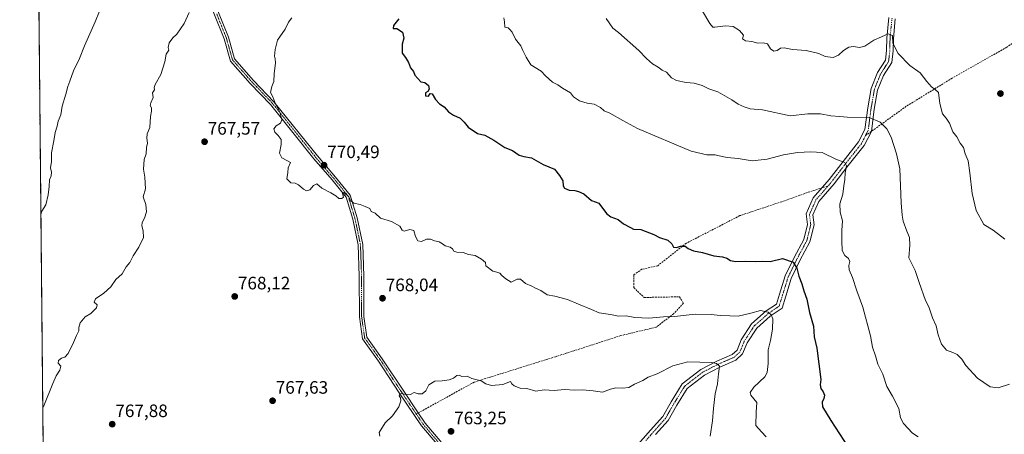
# Model space of a CAD drawing. Units: metres. Extents: x 566537 to 569982, y 4726439 to 4728786.
# Drawn here: x 566537 to 567085, y 4727407 to 4727638 of the extents above; entities that cross this region are included whole.
import ezdxf
from ezdxf.enums import TextEntityAlignment as Align

# ---------------------------------------------------------------- set-up
doc = ezdxf.new("R2010")
doc.units = ezdxf.units.M
doc.header["$MEASUREMENT"] = 0
for name, pattern in [('TRAZO_Y_PUNTO', [1, 0.5, -0.25, 0, -0.25]), ('TRAZOS', [0.75, 0.5, -0.25]), ('TRAZOSX2', [1.5, 1, -0.5])]:
    doc.linetypes.add(name, pattern=pattern)
for name, color, linetype, lineweight in [('Arbolado forestal', 92, 'TRAZOS', 0), ('Arbolado forestal CxS', 92, 'Continuous', 0), ('Camino', 19, 'Continuous', 0), ('Camino Cxs', 19, 'Continuous', 0), ('Camino eje', 39, 'TRAZO_Y_PUNTO', 13), ('Carátula', 7, 'Continuous', 5), ('Comarca CxS', 133, 'Continuous', 0), ('Comunidad Autónoma CxS', 142, 'Continuous', 0), ('Curva de nivel maestra', 36, 'Continuous', 30), ('Curva de nivel normal', 36, 'Continuous', 0), ('Entidad de ámbito territorial CxS', 92, 'Continuous', 0), ('Espacio natural protegido CxS', 2, 'Continuous', 0), ('Municipio CxS', 142, 'Continuous', 0), ('Provincia CxS', 1, 'Continuous', 0), ('Punto de cota en terreno', 7, 'Continuous', 0), ('Rótulo de punto de cota en terreno', 19, 'Continuous', 0), ('Senda', 19, 'TRAZOSX2', 0)]:
    doc.layers.add(name, color=color, linetype=linetype, lineweight=lineweight)
doc.styles.add('Arial', font='txt', dxfattribs={"height": 0.2})

# ---------------------------------------------------------------- blocks, each defined once
blk = doc.blocks.new('*U153')
at = {"layer": 'Espacio natural protegido CxS', "color": 2, "linetype": 'Continuous', "lineweight": 0}
blk.add_polyline3d([(568874.06, 4726461.37, 753.48), (566559.7, 4726438.53, 725.34), (566537.41, 4728751.93, 841.02), (569949.67, 4728785.58, 880.78)], dxfattribs=at)
blk = doc.blocks.new('*U155')
at = {"layer": 'Espacio natural protegido CxS', "color": 2, "linetype": 'Continuous', "lineweight": 0}
blk.add_polyline3d([(568874.06, 4726461.37, 753.48), (566559.7, 4726438.53, 725.34), (566537.41, 4728751.93, 841.02), (569949.67, 4728785.58, 880.78)], dxfattribs=at)
blk = doc.blocks.new('*U162')
at = {"layer": 'Curva de nivel normal', "color": 36, "linetype": 'Continuous', "lineweight": 0}
blk.add_polyline3d([(566688.71, 4727639.18, 770), (566686.84, 4727636.77, 770), (566684.97, 4727632.72, 770), (566680.88, 4727626.66, 770), (566679.58, 4727621.39, 770), (566679.06, 4727617.69, 770), (566679.58, 4727616.2, 770), (566679.62, 4727614.04, 770), (566679, 4727607.95, 770), (566678.72, 4727603.7, 770), (566677.64, 4727600.9, 770), (566676.96, 4727597.52, 770), (566678.25, 4727595.18, 770), (566679.34, 4727592.16, 770), (566682.19, 4727585.98, 770), (566683.28, 4727582.28, 770), (566682.38, 4727580.49, 770), (566680.07, 4727579.06, 770), (566678.84, 4727577.24, 770), (566679.35, 4727575.51, 770), (566681.24, 4727573.64, 770), (566682.78, 4727571.29, 770), (566682.83, 4727568.52, 770), (566681.94, 4727563.84, 770), (566683.18, 4727561.12, 770), (566686.4, 4727559.56, 770), (566687.97, 4727558.54, 770), (566686.72, 4727555.54, 770), (566686.47, 4727552.94, 770), (566686, 4727549.46, 770), (566688.14, 4727547.18, 770), (566690.57, 4727547.03, 770), (566692.56, 4727546.22, 770), (566695.22, 4727543.71, 770), (566696.87, 4727542.85, 770), (566698.73, 4727543.42, 770), (566700.73, 4727545.82, 770), (566702.73, 4727546.62, 770), (566705.46, 4727544.35, 770), (566710.46, 4727541.77, 770), (566713.33, 4727539.98, 770), (566714.86, 4727538.62, 770), (566716.54, 4727538.49, 770), (566717.44, 4727539.21, 770), (566716.79, 4727541.99, 770), (566718.07, 4727541.69, 770), (566720.44, 4727539.45, 770), (566721.57, 4727537.32, 770), (566723.24, 4727536.01, 770), (566726.72, 4727535.29, 770), (566729.54, 4727534.03, 770), (566732.11, 4727533, 770), (566732.93, 4727531.31, 770), (566735.19, 4727530.46, 770), (566738.17, 4727527.67, 770), (566744.26, 4727525.77, 770), (566748.76, 4727523.23, 770), (566750.08, 4727520.91, 770), (566751.29, 4727520.42, 770), (566754.43, 4727521.22, 770), (566756.65, 4727520.7, 770), (566757.56, 4727517.48, 770), (566758.85, 4727515.06, 770), (566760.91, 4727514.63, 770), (566763.61, 4727515.9, 770), (566765.83, 4727515.96, 770), (566768.18, 4727514.89, 770), (566770.66, 4727514.46, 770), (566772.66, 4727513.38, 770), (566774.09, 4727512.22, 770), (566776.76, 4727511.55, 770), (566778.11, 4727510.57, 770), (566778.78, 4727509.24, 770), (566780.54, 4727508.67, 770), (566784.1, 4727508.51, 770), (566787.07, 4727507.33, 770), (566790.81, 4727506.88, 770), (566794.24, 4727504.7, 770), (566796.41, 4727502.87, 770), (566796.58, 4727501.04, 770), (566800.56, 4727498.05, 770), (566802.73, 4727497.61, 770), (566804.48, 4727497.05, 770), (566805.57, 4727495.7, 770), (566807.77, 4727493.9, 770), (566810.77, 4727492.06, 770), (566814.18, 4727493.64, 770), (566815.94, 4727493.57, 770), (566818.68, 4727491.23, 770), (566822.23, 4727489.73, 770), (566824.33, 4727488.55, 770), (566827.26, 4727487.26, 770), (566830.72, 4727485.01, 770), (566835.04, 4727484.24, 770), (566842.09, 4727482.31, 770), (566848.17, 4727479.7, 770), (566855.51, 4727476.79, 770), (566859.74, 4727474.89, 770), (566865.99, 4727474.06, 770), (566870.4, 4727473.13, 770), (566874.66, 4727473.31, 770), (566879.5, 4727472.31, 770), (566887.41, 4727472.01, 770), (566895.56, 4727472.67, 770), (566901.69, 4727472.8, 770), (566913.18, 4727474.12, 770), (566921.97, 4727474.07, 770), (566927.07, 4727473.42, 770), (566932.3, 4727473.26, 770), (566937, 4727473.09, 770), (566943.97, 4727474.74, 770), (566949.42, 4727476.16, 770), (566953.75, 4727475.32, 770), (566955.41, 4727473.85, 770), (566956.25, 4727471.52, 770), (566956.2, 4727465.87, 770), (566954.96, 4727459.51, 770), (566953.7, 4727454.38, 770), (566953.72, 4727446.66, 770), (566953.05, 4727441.66, 770), (566951.88, 4727439.38, 770), (566945.68, 4727433.51, 770), (566943.76, 4727430.53, 770), (566944.04, 4727429.18, 770), (566947.41, 4727425.03, 770), (566946.96, 4727419.58, 770), (566946.91, 4727412.3, 770), (566950.03, 4727408.62, 770), (566952.67, 4727405.94, 770)], dxfattribs=at)
blk = doc.blocks.new('*U165')
at = {"layer": 'Curva de nivel normal', "color": 36, "linetype": 'Continuous', "lineweight": 0}
for points in [[(566631.76, 4727642.11, 765), (566628.86, 4727635.98, 765), (566624.72, 4727629.97, 765), (566622.64, 4727627.98, 765), (566620.54, 4727625.22, 765), (566620.04, 4727622.57, 765), (566620.28, 4727621.04, 765), (566618.8, 4727618.86, 765), (566618.21, 4727614.52, 765), (566615.84, 4727607.52, 765), (566612.7, 4727602.06, 765), (566612.16, 4727600.35, 765), (566612.46, 4727599.06, 765), (566611.34, 4727597.41, 765), (566611.72, 4727594.75, 765), (566610.26, 4727591.71, 765), (566610.05, 4727590.28, 765), (566610.77, 4727589.04, 765), (566610.79, 4727587.19, 765), (566610.18, 4727584.19, 765), (566609.71, 4727578.07, 765), (566608.32, 4727574.56, 765), (566608.06, 4727572.16, 765), (566608.56, 4727569.38, 765), (566607.97, 4727566.86, 765), (566607.7, 4727563.49, 765), (566606.67, 4727560.26, 765), (566606.19, 4727554.91, 765), (566607.06, 4727550.38, 765), (566607.32, 4727543.92, 765), (566606.09, 4727539.46, 765), (566607.62, 4727535.26, 765), (566607.89, 4727531.19, 765), (566606.9, 4727527.52, 765), (566605.57, 4727525.23, 765), (566605.25, 4727523.28, 765), (566606.16, 4727520.62, 765), (566606.2, 4727516.79, 765), (566603.76, 4727511.42, 765), (566600.51, 4727506.66, 765), (566598.6, 4727502.97, 765), (566596.67, 4727500.58, 765), (566594.38, 4727496.65, 765), (566590.96, 4727493.51, 765), (566588.03, 4727489.43, 765), (566584.3, 4727485.87, 765), (566579.63, 4727482.73, 765), (566578.75, 4727480.76, 765), (566580.49, 4727479.44, 765), (566580.1, 4727477.64, 765), (566576.91, 4727474.54, 765), (566573.81, 4727472.66, 765), (566571.12, 4727469.43, 765), (566570.36, 4727466.83, 765), (566570.3, 4727464.94, 765), (566568.94, 4727462.22, 765), (566567.42, 4727458.36, 765), (566564.28, 4727452.33, 765), (566562.56, 4727450.24, 765), (566560.72, 4727449.71, 765), (566559.01, 4727448.4, 765), (566558.89, 4727446.89, 765), (566560.23, 4727445.14, 765), (566559.68, 4727442.93, 765), (566557.62, 4727439.84, 765), (566555.78, 4727435.54, 765), (566550.82, 4727423.24, 765), (566550.22, 4727422.32, 765)], [(566737.72, 4727406.31, 765), (566737.42, 4727408.26, 765), (566740.69, 4727413.68, 765), (566744.74, 4727417.63, 765), (566748.26, 4727422.64, 765), (566749.46, 4727425.9, 765), (566749.24, 4727427.68, 765), (566748.47, 4727428.72, 765), (566748.81, 4727429.8, 765), (566750.09, 4727429.98, 765), (566752.57, 4727429.23, 765), (566754.74, 4727429.49, 765), (566756.81, 4727430.6, 765), (566759.03, 4727429.82, 765), (566761.19, 4727429.87, 765), (566763.22, 4727431.59, 765), (566765.01, 4727434.85, 765), (566768.31, 4727436.8, 765), (566772.46, 4727437.07, 765), (566776.35, 4727437.62, 765), (566778.73, 4727438.63, 765), (566780.6, 4727440.09, 765), (566781.86, 4727440.19, 765), (566783.26, 4727439.55, 765), (566786.24, 4727439.72, 765), (566788.8, 4727438.42, 765), (566793.99, 4727437.1, 765), (566796.75, 4727435.38, 765), (566799.73, 4727434.48, 765), (566806.12, 4727435.08, 765), (566810.32, 4727436.65, 765), (566811.13, 4727435.44, 765), (566812.45, 4727434.2, 765), (566815.8, 4727432.92, 765), (566819.5, 4727432.81, 765), (566824.46, 4727431.24, 765), (566829.06, 4727431.99, 765), (566834.63, 4727431.65, 765), (566840.34, 4727432.19, 765), (566846.14, 4727431.89, 765), (566850.4, 4727431.99, 765), (566856.39, 4727431.44, 765), (566861.62, 4727430.8, 765), (566866, 4727432.5, 765), (566869.02, 4727433.26, 765), (566872.7, 4727432.91, 765), (566876.26, 4727433.43, 765), (566879.43, 4727435.18, 765), (566883.93, 4727437.22, 765), (566887.03, 4727439.15, 765), (566891.88, 4727440.92, 765), (566900.61, 4727445.36, 765), (566908.93, 4727447.69, 765), (566922.36, 4727447.3, 765), (566924.95, 4727446.8, 765), (566926.6, 4727445.21, 765), (566925.99, 4727440.92, 765), (566925.59, 4727435.43, 765), (566924.3, 4727429.83, 765), (566923.25, 4727421.82, 765), (566922.66, 4727414.73, 765), (566921.46, 4727406.24, 765)]]:
    blk.add_polyline3d(points, dxfattribs=at)
blk = doc.blocks.new('*U166')
at = {"layer": 'Curva de nivel normal', "color": 36, "linetype": 'Continuous', "lineweight": 0}
blk.add_polyline3d([(566581.79, 4727642.86, 760), (566579.46, 4727636.86, 760), (566573.54, 4727623.52, 760), (566570.69, 4727616.55, 760), (566567.25, 4727609.63, 760), (566565.36, 4727603.88, 760), (566564.23, 4727600.86, 760), (566563.04, 4727596.52, 760), (566560.98, 4727589.86, 760), (566560.31, 4727585.19, 760), (566558.9, 4727581.52, 760), (566558.24, 4727578.87, 760), (566557.1, 4727575.26, 760), (566556.49, 4727570.65, 760), (566555.14, 4727563.88, 760), (566555.16, 4727559.19, 760), (566554.51, 4727555.52, 760), (566555.01, 4727553.19, 760), (566554.83, 4727551.19, 760), (566554.01, 4727548.86, 760), (566553.78, 4727545.26, 760), (566553.18, 4727540.58, 760), (566551.97, 4727535.02, 760), (566549.78, 4727531.53, 760), (566549.19, 4727529.65, 760)], dxfattribs=at)
blk = doc.blocks.new('*U202')
at = {"layer": 'Curva de nivel maestra', "color": 36, "linetype": 'Continuous', "lineweight": 30}
blk.add_polyline3d([(566748.27, 4727638.56, 775), (566745.4, 4727634.76, 775), (566745.06, 4727633.2, 775), (566747.08, 4727633.1, 775), (566750.24, 4727631.11, 775), (566751.02, 4727627.82, 775), (566750.05, 4727624.51, 775), (566750.11, 4727619.46, 775), (566752.02, 4727617.04, 775), (566753.65, 4727614.2, 775), (566754.76, 4727611.24, 775), (566756.38, 4727609.27, 775), (566757.21, 4727607.27, 775), (566760.59, 4727603.44, 775), (566762.73, 4727603.06, 775), (566764.7, 4727601.44, 775), (566765.2, 4727599.36, 775), (566764.5, 4727598.13, 775), (566763.06, 4727597.41, 775), (566763.11, 4727595.63, 775), (566764.72, 4727595.52, 775), (566765.64, 4727596.92, 775), (566766.86, 4727596.76, 775), (566768.72, 4727593.57, 775), (566770.84, 4727591.3, 775), (566773.51, 4727589.64, 775), (566775.97, 4727586.76, 775), (566778.7, 4727584.83, 775), (566782.41, 4727583.2, 775), (566784.65, 4727581.11, 775), (566786.9, 4727578.17, 775), (566792.11, 4727574.79, 775), (566796.11, 4727573.71, 775), (566801.17, 4727570.97, 775), (566807.16, 4727566.95, 775), (566811.54, 4727565.34, 775), (566815.24, 4727562.7, 775), (566817.76, 4727561.88, 775), (566822.13, 4727561.25, 775), (566828.56, 4727557.53, 775), (566834.81, 4727554.82, 775), (566837.72, 4727551.38, 775), (566839.46, 4727548.3, 775), (566839.62, 4727545.61, 775), (566840.42, 4727544.36, 775), (566842.96, 4727543.2, 775), (566846.26, 4727542.98, 775), (566848.13, 4727542.46, 775), (566851.21, 4727541.07, 775), (566855.49, 4727537.46, 775), (566859.54, 4727535.99, 775), (566863.71, 4727530.16, 775), (566866.26, 4727528.38, 775), (566870.3, 4727526.94, 775), (566873.26, 4727524.47, 775), (566877.04, 4727522.41, 775), (566878.82, 4727521.54, 775), (566882.82, 4727521.34, 775), (566890.02, 4727518.47, 775), (566893.32, 4727516.83, 775), (566897.96, 4727515.4, 775), (566900.18, 4727513.26, 775), (566901.02, 4727511.48, 775), (566902.74, 4727511.21, 775), (566904.92, 4727512.03, 775), (566907.45, 4727512, 775), (566909.12, 4727510.73, 775), (566912.23, 4727509.37, 775), (566917.13, 4727508.42, 775), (566923.48, 4727506.68, 775), (566928.26, 4727506.07, 775), (566930.74, 4727505.3, 775), (566932.74, 4727503.97, 775), (566935.53, 4727503.45, 775), (566941.24, 4727503.7, 775), (566946.6, 4727503.5, 775), (566950.67, 4727503.62, 775), (566954.9, 4727503.47, 775), (566961.62, 4727505.07, 775), (566967.59, 4727503.04, 775), (566969.72, 4727499.86, 775), (566970.82, 4727495.36, 775), (566972.43, 4727491.14, 775), (566973.53, 4727487.18, 775), (566975.2, 4727482.52, 775), (566976.67, 4727475.19, 775), (566978.82, 4727467.52, 775), (566979.23, 4727461.55, 775), (566980.83, 4727455.33, 775), (566983.07, 4727437.89, 775), (566982.54, 4727434.91, 775), (566982.95, 4727432.81, 775), (566984.29, 4727430.94, 775), (566984.97, 4727429.14, 775), (566984.71, 4727427.18, 775), (566983.65, 4727425.18, 775), (566983.89, 4727422.51, 775), (566988.48, 4727414.9, 775), (566998.28, 4727400.15, 775)], dxfattribs=at)
blk = doc.blocks.new('5PATER')
at = {"layer": 'Carátula', "linetype": 'Continuous', "lineweight": 5}
h = blk.add_hatch(color=250, dxfattribs=at)
edge = h.paths.add_edge_path()
edge.add_ellipse((0, 0.01), major_axis=(-1.33, -1.34), ratio=0.999422, start_angle=0, end_angle=360)

msp = doc.modelspace()

# ---------------------------------------------------------------- linework, layer by layer
at = {"layer": 'Arbolado forestal', "color": 92, "linetype": 'TRAZOS', "lineweight": 0}
msp.add_polyline3d([(566551.09, 4727331.77, 767.08), (566546.33, 4727826.44, 765.09), (566546.3, 4727829.19, 765.05), (566546.27, 4727832.03, 765.27), (566545.66, 4727895.78, 767.25), (566541.88, 4728287.6, 795.3), (566541.88, 4728287.66, 795.3), (566541.86, 4728289.97, 795.5), (566540.83, 4728396.64, 801.95), (566540.81, 4728398.53, 802.02), (566540.8, 4728400.41, 802.18), (566538.49, 4728639.52, 826.52), (566537.46, 4728746.79, 841.25), (566537.41, 4728751.93, 841.02), (566692.51, 4728753.46, 851.67), (566694.01, 4728753.47, 851.59), (566695.51, 4728753.49, 851.51), (567003.99, 4728756.53, 869.3), (567007.72, 4728756.57, 869.13), (567011.45, 4728756.61, 869.06), (567141.77, 4728757.89, 879.9), (567142.62, 4728757.9, 879.99), (567143.84, 4728757.91, 880.14), (567669.53, 4728763.09, 870.69)], dxfattribs=at)
at = {"layer": 'Arbolado forestal CxS', "color": 92, "linetype": 'Continuous', "lineweight": 0}
msp.add_polyline3d([(568873.24, 4726461.36, 753.44), (566559.7, 4726438.53, 725.34), (566537.41, 4728751.93, 841.02), (567669.53, 4728763.09, 870.69), (567656.76, 4728748.22, 867.13), (567637.99, 4728723.87, 862.18), (567621.09, 4728703.36, 860.5), (567605.47, 4728681.59, 859.15), (567592.47, 4728652.87, 855.4), (567593.51, 4728625.25, 848.22), (567589.89, 4728621.06, 847.89), (567585.08, 4728610.08, 846.45), (567579.99, 4728599.96, 845.42), (567575.59, 4728591.21, 844.4), (567601.5, 4728594.45, 851.9), (567633.19, 4728644.05, 857.4), (567663.5, 4728674.36, 861.96), (567720, 4728704.67, 872.64), (567764.09, 4728717.07, 882.52), (567805.43, 4728741.88, 887.88), (567835.74, 4728762.54, 890.56), (567837.27, 4728764.75, 890.23), (567901.3, 4728765.38, 908.32)], dxfattribs=at)
at = {"layer": 'Camino', "color": 19, "linetype": 'Continuous', "lineweight": 0}
for points in [[(566646.53, 4727710.03, 759.83), (566647.25, 4727705.06, 759.65), (566645.67, 4727696.35, 760.17), (566643.09, 4727686.66, 761.49), (566640.24, 4727674.48, 762.87), (566640.16, 4727665.76, 763.75), (566642.8, 4727655.02, 764.72), (566653.52, 4727628.27, 767.51), (566656.89, 4727616.28, 768.14), (566667.5, 4727604.23, 769.14), (566678.85, 4727592.42, 769.85), (566702.98, 4727562.3, 770.57), (566713.09, 4727550.5, 770.43), (566721.22, 4727540.46, 770.15), (566725.09, 4727527.72, 769.57), (566728.19, 4727513, 768.94), (566728.78, 4727495.3, 768.37), (566728.82, 4727472.88, 767.36), (566730.46, 4727461.41, 766.86), (566739.07, 4727449.37, 766.21), (566750.61, 4727431.83, 765.11), (566759.09, 4727419.2, 764.3), (566762.9, 4727413.53, 763.84), (566781.39, 4727391.69, 762.07)], [(566779.35, 4727390.24, 762.11), (566760.91, 4727412.03, 763.88), (566748.54, 4727430.45, 765.11), (566737.01, 4727447.96, 766.12), (566728.08, 4727460.45, 766.82), (566726.33, 4727472.7, 767.32), (566726.28, 4727495.26, 768.28), (566725.71, 4727512.69, 768.92), (566722.67, 4727527.1, 769.35), (566718.98, 4727539.27, 770), (566711.17, 4727548.9, 770.3), (566701.06, 4727560.71, 770.42), (566676.97, 4727590.77, 769.68), (566665.66, 4727602.54, 769.02), (566654.65, 4727615.06, 768.03), (566651.15, 4727627.47, 767.24), (566640.42, 4727654.26, 764.56)], [(566880.02, 4727400.25, 760.49), (566888.24, 4727409.57, 761.06), (566895.03, 4727417.2, 761.94), (566899.68, 4727425.34, 762.63), (566905.88, 4727435.38, 763.25), (566916.21, 4727443.38, 764.34), (566925.14, 4727448, 765.03), (566933.69, 4727451.71, 766.1), (566936.39, 4727454.18, 766.35), (566938.75, 4727459.94, 767.15), (566944.52, 4727468.83, 768.36), (566952.61, 4727475.98, 769.95), (566958.25, 4727479.8, 770.93), (566959.92, 4727485.27, 771.75), (566963.09, 4727495.48, 773.55), (566968.07, 4727505.72, 775.32), (566973.46, 4727515.78, 776.62), (566975.51, 4727524.11, 777.28), (566974.77, 4727529.93, 777.49), (566978.72, 4727538.83, 777.9), (566987.57, 4727549.05, 778.85), (566995.34, 4727559.13, 779.98), (567003.95, 4727569.99, 782.01), (567007.54, 4727577.03, 783.49), (567009.08, 4727588.91, 785.77), (567011, 4727599.82, 787.32), (567014.59, 4727608.69, 788.38), (567018.87, 4727615.45, 789.06), (567019.55, 4727620.89, 789.41), (567019.61, 4727627.82, 789.83), (567020.76, 4727639.29, 790.53)], [(567024.41, 4727638.57, 790.55), (567023.32, 4727627.62, 789.93), (567023.25, 4727620.64, 789.61), (567022.45, 4727614.17, 789.11), (567017.9, 4727606.99, 788.39), (567014.58, 4727598.8, 787.37), (567012.74, 4727588.35, 785.76), (567011.13, 4727575.91, 783.52), (567007.08, 4727567.98, 781.83), (566998.25, 4727556.85, 780.09), (566990.44, 4727546.71, 779.28), (566981.88, 4727536.82, 778.17), (566978.57, 4727529.38, 777.82), (566979.27, 4727523.89, 777.79), (566976.94, 4727514.45, 776.94), (566971.36, 4727504.03, 775.54), (566966.54, 4727494.11, 773.59), (566963.46, 4727484.18, 772.09), (566961.41, 4727477.47, 771.2), (566954.89, 4727473.05, 769.62), (566947.35, 4727466.39, 768.12), (566942.05, 4727458.22, 767.17), (566939.5, 4727452.01, 766.87), (566935.73, 4727448.56, 766.39), (566926.73, 4727444.66, 764.99), (566918.22, 4727440.25, 764.01), (566908.68, 4727432.86, 762.93), (566902.87, 4727423.45, 762.35), (566898.06, 4727415.02, 761.73), (566891.01, 4727407.12, 761.03)]]:
    msp.add_polyline3d(points, dxfattribs=at)
at = {"layer": 'Camino Cxs', "color": 19, "linetype": 'Continuous', "lineweight": 0}
for points in [[(566779.35, 4727390.24, 762.11), (566760.91, 4727412.03, 763.88), (566748.54, 4727430.45, 765.11), (566737.01, 4727447.96, 766.12), (566728.08, 4727460.45, 766.82), (566726.33, 4727472.7, 767.32), (566726.28, 4727495.26, 768.28), (566725.71, 4727512.69, 768.92), (566722.67, 4727527.1, 769.35), (566718.98, 4727539.27, 770), (566711.17, 4727548.9, 770.3), (566701.06, 4727560.71, 770.42), (566676.97, 4727590.77, 769.68), (566665.66, 4727602.54, 769.02), (566654.65, 4727615.06, 768.03), (566651.15, 4727627.47, 767.24), (566640.42, 4727654.26, 764.56)], [(566642.8, 4727655.02, 764.72), (566653.52, 4727628.27, 767.51), (566656.89, 4727616.28, 768.14), (566667.5, 4727604.23, 769.14), (566678.85, 4727592.42, 769.85), (566702.98, 4727562.3, 770.57), (566713.09, 4727550.5, 770.43), (566721.22, 4727540.46, 770.15), (566725.09, 4727527.72, 769.57), (566728.19, 4727513, 768.94), (566728.78, 4727495.3, 768.37), (566728.82, 4727472.88, 767.36), (566730.46, 4727461.41, 766.86), (566739.07, 4727449.37, 766.21), (566750.61, 4727431.83, 765.11), (566759.09, 4727419.2, 764.3), (566762.9, 4727413.53, 763.84), (566781.39, 4727391.69, 762.07)], [(566880.02, 4727400.25, 760.49), (566888.24, 4727409.57, 761.06), (566895.03, 4727417.2, 761.94), (566899.68, 4727425.34, 762.63), (566905.88, 4727435.38, 763.25), (566916.21, 4727443.38, 764.34), (566925.14, 4727448, 765.03), (566933.69, 4727451.71, 766.1), (566936.39, 4727454.18, 766.35), (566938.75, 4727459.94, 767.15), (566944.52, 4727468.83, 768.36), (566952.61, 4727475.98, 769.95), (566958.25, 4727479.8, 770.93), (566959.92, 4727485.27, 771.75), (566963.09, 4727495.48, 773.55), (566968.07, 4727505.72, 775.32), (566973.46, 4727515.78, 776.62), (566975.51, 4727524.11, 777.28), (566974.77, 4727529.93, 777.49), (566978.72, 4727538.83, 777.9), (566987.57, 4727549.05, 778.85), (566995.34, 4727559.13, 779.98), (567003.95, 4727569.99, 782.01), (567007.54, 4727577.03, 783.49), (567009.08, 4727588.91, 785.77), (567011, 4727599.82, 787.32), (567014.59, 4727608.69, 788.38), (567018.87, 4727615.45, 789.06), (567019.55, 4727620.89, 789.41), (567019.61, 4727627.82, 789.83), (567020.76, 4727639.29, 790.53)], [(567024.41, 4727638.57, 790.55), (567023.32, 4727627.62, 789.93), (567023.25, 4727620.64, 789.61), (567022.45, 4727614.17, 789.11), (567017.9, 4727606.99, 788.39), (567014.58, 4727598.8, 787.37), (567012.74, 4727588.35, 785.76), (567011.13, 4727575.91, 783.52), (567007.08, 4727567.98, 781.83), (566998.25, 4727556.85, 780.09), (566990.44, 4727546.71, 779.28), (566981.88, 4727536.82, 778.17), (566978.57, 4727529.38, 777.82), (566979.27, 4727523.89, 777.79), (566976.94, 4727514.45, 776.94), (566971.36, 4727504.03, 775.54), (566966.54, 4727494.11, 773.59), (566963.46, 4727484.18, 772.09), (566961.41, 4727477.47, 771.2), (566954.89, 4727473.05, 769.62), (566947.35, 4727466.39, 768.12), (566942.05, 4727458.22, 767.17), (566939.5, 4727452.01, 766.87), (566935.73, 4727448.56, 766.39), (566926.73, 4727444.66, 764.99), (566918.22, 4727440.25, 764.01), (566908.68, 4727432.86, 762.93), (566902.87, 4727423.45, 762.35), (566898.06, 4727415.02, 761.73), (566891.01, 4727407.12, 761.03)]]:
    msp.add_polyline3d(points, dxfattribs=at)
at = {"layer": 'Camino eje', "color": 39, "linetype": 'TRAZO_Y_PUNTO', "lineweight": 13}
for points in [[(566646.98, 4727641.25, 765.99), (566652.34, 4727627.87, 767.36), (566654.02, 4727621.88, 767.84), (566655.77, 4727615.67, 768.06), (566661.28, 4727609.41, 768.59), (566666.58, 4727603.39, 769.05), (566677.91, 4727591.6, 769.76), (566689.98, 4727576.54, 770.46), (566702.02, 4727561.51, 770.48), (566707.08, 4727555.6, 770.44), (566712.13, 4727549.7, 770.37), (566716.04, 4727544.89, 770.09), (566720.1, 4727539.87, 770.07), (566722.04, 4727533.5, 769.68), (566723.88, 4727527.41, 769.46), (566725.4, 4727520.21, 769.26), (566726.95, 4727512.85, 768.92), (566727.25, 4727504, 768.57), (566727.53, 4727495.28, 768.32), (566727.55, 4727484.07, 767.83), (566727.58, 4727472.79, 767.33), (566729.27, 4727460.93, 766.84), (566738.04, 4727448.67, 766.16), (566743.81, 4727439.9, 765.58), (566749.58, 4727431.14, 765.1), (566758, 4727418.6, 764.26)], [(567022.59, 4727638.93, 790.48), (567022.01, 4727633.2, 790.07), (567021.47, 4727627.72, 789.79), (567021.44, 4727624.26, 789.64), (567021.4, 4727620.77, 789.35), (567021.06, 4727618.05, 789.13), (567020.66, 4727614.81, 789.03), (567016.25, 4727607.84, 788.3), (567014.59, 4727603.75, 787.95), (567012.79, 4727599.31, 787.31), (567010.91, 4727588.63, 785.66), (567009.34, 4727576.47, 783.48), (567007.84, 4727573.54, 782.68)], [(567007.84, 4727573.54, 782.68), (567005.52, 4727568.99, 781.83), (567001.1, 4727563.42, 780.9), (566996.8, 4727557.99, 779.9), (566992.91, 4727552.95, 779.31), (566989.01, 4727547.88, 779.06), (566986.92, 4727545.48, 778.79)], [(566986.92, 4727545.48, 778.79), (566980.3, 4727537.83, 778.03), (566978.65, 4727534.11, 777.87), (566976.67, 4727529.66, 777.57), (566977.39, 4727524, 777.49), (566976.23, 4727519.28, 777.03), (566975.2, 4727515.12, 776.75), (566969.72, 4727504.88, 775.42), (566964.82, 4727494.8, 773.57), (566961.69, 4727484.73, 771.75), (566959.83, 4727478.64, 770.97), (566953.75, 4727474.52, 769.71), (566945.94, 4727467.61, 768.09), (566940.4, 4727459.08, 767.1), (566939.22, 4727456.2, 766.85), (566937.95, 4727453.1, 766.53), (566934.71, 4727450.14, 766.18), (566930.21, 4727448.19, 765.37), (566925.94, 4727446.33, 764.97), (566921.68, 4727444.13, 764.39), (566917.22, 4727441.82, 764.14), (566907.28, 4727434.12, 763.03), (566901.28, 4727424.4, 762.35), (566898.95, 4727420.33, 762.2), (566896.55, 4727416.11, 761.78), (566893.02, 4727412.16, 761.22), (566889.63, 4727408.35, 761.02), (566885.6, 4727403.77, 760.69)], [(566758, 4727418.6, 764.26), (566761.91, 4727412.78, 763.82), (566771.13, 4727401.89, 762.99), (566780.37, 4727390.97, 762.08), (566786.38, 4727380.82, 761.3), (566792.31, 4727370.81, 760.68), (566797.32, 4727360.67, 759.94), (566802.41, 4727350.4, 759.3), (566818.06, 4727334.46, 757.94), (566824.93, 4727326.09, 757.34), (566842.03, 4727305.28, 755.99)]]:
    msp.add_polyline3d(points, dxfattribs=at)
at = {"layer": 'Comarca CxS', "color": 133, "linetype": 'Continuous', "lineweight": 0}
msp.add_polyline3d([(569973.07, 4726472.22, 616.99), (566559.7, 4726438.53, 725.34), (566537.41, 4728751.93, 841.02), (569949.67, 4728785.58, 880.78), (569973.07, 4726472.22, 616.99)], close=True, dxfattribs=at)
msp.add_polyline3d([(569973.07, 4726472.22, 616.99), (566559.7, 4726438.53, 725.34), (566537.41, 4728751.93, 841.02), (569949.67, 4728785.58, 880.78), (569973.07, 4726472.22, 616.99)], close=True, dxfattribs=at)
at = {"layer": 'Comunidad Autónoma CxS', "color": 142, "linetype": 'Continuous', "lineweight": 0}
for points in [[(568874.06, 4726461.37, 753.48), (566559.7, 4726438.53, 725.34), (566537.41, 4728751.93, 841.02), (569933.94, 4728785.43, 883.19), (569949.67, 4728785.58, 880.78), (569950.92, 4728661.99, 810.27), (569967.32, 4727041.14, 869.64), (569973.07, 4726472.22, 616.99), (568874.06, 4726461.37, 753.48)], [(568874.06, 4726461.37, 753.48), (566559.7, 4726438.53, 725.34), (566537.41, 4728751.93, 841.02), (569933.94, 4728785.42, 883.19), (569949.67, 4728785.58, 880.78), (569950.92, 4728661.99, 810.27), (569967.32, 4727041.14, 869.64), (569973.07, 4726472.22, 616.99), (568874.06, 4726461.37, 753.48)]]:
    msp.add_polyline3d(points, close=True, dxfattribs=at)
at = {"layer": 'Curva de nivel normal', "color": 36, "linetype": 'Continuous', "lineweight": 0}
for points in [[(566806.7, 4727639.08, 780), (566807.07, 4727636.83, 780), (566807.2, 4727633.96, 780), (566809.01, 4727633.49, 780), (566810.1, 4727632.56, 780), (566811.28, 4727631.07, 780), (566813.1, 4727627.2, 780), (566816.14, 4727623.5, 780), (566817.29, 4727620.86, 780), (566819.13, 4727617.14, 780), (566821.64, 4727613, 780), (566827.4, 4727609.48, 780), (566829.83, 4727606.76, 780), (566833.74, 4727603.3, 780), (566836.64, 4727601.86, 780), (566839.4, 4727599.91, 780), (566843.73, 4727597.32, 780), (566845.37, 4727595.08, 780), (566848.78, 4727592.92, 780), (566852.99, 4727591.69, 780), (566856.95, 4727591.07, 780), (566860.48, 4727589.27, 780), (566862.51, 4727587.24, 780), (566865.68, 4727585.97, 780), (566872.91, 4727582.02, 780), (566880.97, 4727577.42, 780), (566910.84, 4727564.8, 780), (566919.64, 4727562.82, 780), (566924.27, 4727562.93, 780), (566926.51, 4727562.3, 780), (566930.88, 4727561.32, 780), (566937.06, 4727560.78, 780), (566944.74, 4727559.58, 780), (566953.06, 4727560.45, 780), (566962.22, 4727562.82, 780), (566970.04, 4727564.16, 780), (566977.41, 4727564.52, 780), (566983.64, 4727564.09, 780), (566991.79, 4727560.18, 780), (566996.25, 4727558.63, 780), (566997.3, 4727556.69, 780), (566996.45, 4727552.74, 780), (566996.28, 4727549.06, 780), (566995.71, 4727545.68, 780), (566995.21, 4727540.99, 780), (566993.63, 4727535.52, 780), (566993.82, 4727531.02, 780), (566995.12, 4727526.11, 780), (566994.6, 4727520.7, 780), (566994.64, 4727515.06, 780), (566994.79, 4727509.57, 780), (566996.33, 4727506.78, 780), (566998.41, 4727505.19, 780), (566999.05, 4727503.56, 780), (566998.52, 4727501.28, 780), (566998.81, 4727498.84, 780), (567000.64, 4727494.49, 780), (567003.01, 4727487.2, 780), (567006.32, 4727478.12, 780), (567010.64, 4727462.1, 780), (567011.71, 4727455.8, 780), (567013.48, 4727451.06, 780), (567014.62, 4727446.38, 780), (567017.42, 4727440.73, 780), (567019.76, 4727433.84, 780), (567022.88, 4727428.52, 780), (567026.32, 4727421.76, 780), (567027.34, 4727416.45, 780), (567028.98, 4727413.36, 780), (567033.94, 4727407.92, 780), (567037.13, 4727405.92, 780)], [(566917.23, 4727642.81, 790), (566921.2, 4727635.85, 790), (566922.94, 4727633.92, 790), (566924.12, 4727633.84, 790), (566930.02, 4727634.57, 790), (566934.16, 4727634.22, 790), (566937.68, 4727632.13, 790), (566939.98, 4727629.44, 790), (566939.37, 4727627.34, 790), (566941.06, 4727626.2, 790), (566944.64, 4727625.85, 790), (566948, 4727624.94, 790), (566950.84, 4727625.15, 790), (566953.34, 4727624.56, 790), (566954.95, 4727621.8, 790), (566956.76, 4727620.6, 790), (566958.74, 4727620.98, 790), (566960.64, 4727622.21, 790), (566962.66, 4727622.32, 790), (566967.3, 4727621.38, 790), (566974.77, 4727620.88, 790), (566981.87, 4727619.32, 790), (566985.38, 4727617.5, 790), (566989.83, 4727617.06, 790), (566992.84, 4727618.24, 790), (566995.67, 4727620.94, 790), (566998.48, 4727622.77, 790), (567001.16, 4727623.14, 790), (567004.44, 4727622.58, 790), (567007.41, 4727623.33, 790), (567012.41, 4727626.71, 790), (567016.74, 4727628.46, 790), (567020.51, 4727630.1, 790), (567022.77, 4727629.17, 790), (567023.07, 4727625.04, 790), (567026.01, 4727619.27, 790), (567032.48, 4727612.62, 790), (567038.31, 4727608.44, 790), (567042.01, 4727603.7, 790), (567044.62, 4727600.73, 790), (567046.67, 4727599.25, 790), (567048.43, 4727597.48, 790), (567049.2, 4727591.39, 790), (567050.61, 4727585.72, 790), (567052.65, 4727583.27, 790), (567054.49, 4727580.48, 790), (567056.4, 4727575.56, 790), (567058.7, 4727572.82, 790), (567060.55, 4727569.33, 790), (567062.39, 4727566.84, 790), (567063.29, 4727563.41, 790), (567064.9, 4727559.49, 790), (567065.9, 4727552.82, 790), (567067.18, 4727541.29, 790), (567069.42, 4727531.87, 790), (567073.71, 4727524.07, 790), (567078.77, 4727521.01, 790), (567085.41, 4727515.94, 790)], [(566863.51, 4727638.71, 785), (566867.31, 4727633.36, 785), (566870.39, 4727630.84, 785), (566881.77, 4727620.87, 785), (566885.98, 4727616.54, 785), (566889.41, 4727613.46, 785), (566892.52, 4727611.56, 785), (566894.78, 4727610.01, 785), (566897.15, 4727608.77, 785), (566900, 4727605.75, 785), (566902.7, 4727604.22, 785), (566908.05, 4727603.16, 785), (566912.62, 4727602.74, 785), (566916.92, 4727601.39, 785), (566920.79, 4727599.61, 785), (566925.74, 4727597.94, 785), (566933.41, 4727593.54, 785), (566937.07, 4727590.97, 785), (566940.41, 4727589.61, 785), (566943.74, 4727588.5, 785), (566950.62, 4727587.98, 785), (566965.97, 4727584.58, 785), (566975.83, 4727585.69, 785), (566982.74, 4727585.72, 785), (566988.6, 4727584.46, 785), (566993.58, 4727584.18, 785), (566997.57, 4727583.75, 785), (567009.8, 4727583.65, 785), (567016.07, 4727580.98, 785), (567019.73, 4727577.33, 785), (567022.04, 4727572.61, 785), (567025.12, 4727563.48, 785), (567027.01, 4727555.1, 785), (567027.64, 4727536.05, 785), (567028.3, 4727529.25, 785), (567028.81, 4727525.97, 785), (567030.85, 4727520.34, 785), (567032.37, 4727516.91, 785), (567032.55, 4727512.52, 785), (567031.96, 4727505.44, 785), (567035.54, 4727498.52, 785), (567037.77, 4727491.77, 785), (567041.21, 4727481.86, 785), (567043, 4727478.24, 785), (567045.1, 4727472.19, 785), (567047.22, 4727467.66, 785), (567048.34, 4727462.6, 785), (567050.04, 4727457.48, 785), (567052.92, 4727454.05, 785), (567056.41, 4727452.88, 785), (567058.87, 4727451.67, 785), (567061.34, 4727449.05, 785), (567063.61, 4727445.58, 785), (567070.12, 4727438.56, 785), (567077.13, 4727433.82, 785), (567081.65, 4727433.13, 785), (567087.96, 4727435.2, 785)]]:
    msp.add_polyline3d(points, dxfattribs=at)
at = {"layer": 'Entidad de ámbito territorial CxS', "color": 92, "linetype": 'Continuous', "lineweight": 0}
msp.add_polyline3d([(566559.55, 4726454.55, 726.83), (566537.41, 4728751.93, 841.02)], dxfattribs=at)
msp.add_polyline3d([(566559.55, 4726454.55, 726.83), (566537.41, 4728751.93, 841.02)], dxfattribs=at)
at = {"layer": 'Municipio CxS', "color": 142, "linetype": 'Continuous', "lineweight": 0}
msp.add_polyline3d([(566559.55, 4726454.55, 726.83), (566537.41, 4728751.93, 841.02)], dxfattribs=at)
msp.add_polyline3d([(566559.55, 4726454.55, 726.83), (566537.41, 4728751.93, 841.02)], dxfattribs=at)
at = {"layer": 'Provincia CxS', "color": 1, "linetype": 'Continuous', "lineweight": 0}
for points in [[(568874.06, 4726461.37, 753.48), (566559.7, 4726438.53, 725.34), (566559.55, 4726454.55, 726.83), (566537.41, 4728751.93, 841.02), (567733.21, 4728763.72, 863.4), (569933.94, 4728785.43, 883.19), (569949.67, 4728785.58, 880.78), (569950.92, 4728661.99, 810.27), (569967.32, 4727041.14, 869.64), (569968.17, 4726956.72, 798.93), (569973.07, 4726472.22, 616.99), (568874.06, 4726461.37, 753.48)], [(568874.06, 4726461.37, 753.48), (566559.7, 4726438.53, 725.34), (566559.55, 4726454.55, 726.83), (566537.41, 4728751.93, 841.02), (567733.21, 4728763.72, 863.4), (569933.94, 4728785.42, 883.19), (569949.67, 4728785.58, 880.78), (569950.92, 4728661.99, 810.27), (569967.32, 4727041.14, 869.64), (569968.17, 4726956.72, 798.93), (569973.07, 4726472.22, 616.99), (568874.06, 4726461.37, 753.48)]]:
    msp.add_polyline3d(points, close=True, dxfattribs=at)
at = {"layer": 'Senda', "color": 19, "linetype": 'TRAZOSX2', "lineweight": 0}
for points in [[(567332.92, 4727768.53, 769.6), (567308.26, 4727754.96, 772.16), (567276.01, 4727731.4, 774.48), (567252.56, 4727715.69, 777.65), (567233.72, 4727710.19, 779.9), (567221.16, 4727700.37, 780.92), (567206.22, 4727686.01, 781.16), (567195.76, 4727670.3, 780.75), (567183.19, 4727657.74, 780.34), (567170.63, 4727654.2, 781.36), (567154.3, 4727658.13, 783.23), (567146.35, 4727662.84, 784.48), (567140.9, 4727663.63, 784.93), (567134.62, 4727657.74, 785.88), (567117.87, 4727644.38, 789.09), (567086.46, 4727622.78, 791.69), (567056.04, 4727605.54, 790.91), (567030.5, 4727589.84, 787.91), (567007.84, 4727573.54, 782.68)], [(566986.92, 4727545.48, 778.79), (566976.9, 4727542.33, 777.69), (566962.66, 4727537.23, 776.63), (566937.95, 4727528.99, 776.79), (566908.22, 4727513.68, 775.07), (566892.31, 4727501.12, 773.38), (566883.52, 4727499.15, 772.84), (566878.91, 4727496.01, 772.53), (566878.91, 4727488.95, 771.93), (566884.77, 4727483.45, 771.35), (566904.45, 4727483.84, 771.75), (566906.55, 4727480.31, 771.18), (566901.1, 4727474.42, 770.28), (566891.47, 4727466.96, 769.15), (566871.79, 4727462.25, 768.42), (566835.36, 4727450.48, 766.67), (566790.14, 4727436.34, 764.86), (566758, 4727418.6, 764.26)]]:
    msp.add_polyline3d(points, dxfattribs=at)

# ---------------------------------------------------------------- block references
at = {"layer": 'Curva de nivel maestra', "color": 36, "linetype": 'Continuous', "lineweight": 30}
msp.add_blockref('*U202', (0, 0), dxfattribs=at)
at = {"layer": 'Curva de nivel normal', "color": 36, "linetype": 'Continuous', "lineweight": 0}
for name in ['*U162', '*U165', '*U166']:
    msp.add_blockref(name, (0, 0), dxfattribs=at)
at = {"layer": 'Espacio natural protegido CxS', "color": 2, "linetype": 'Continuous', "lineweight": 0}
for name in ['*U153', '*U155']:
    msp.add_blockref(name, (0, 0), dxfattribs=at)
at = {"layer": 'Punto de cota en terreno', "linetype": 'Continuous', "lineweight": 0}
for p in [(567082.88, 4727596.94, 791.97), (566640.23, 4727570.13, 767.57), (566706.7, 4727557.07, 770.49), (566657.01, 4727484.02, 768.12), (566739.21, 4727483.02, 768.04), (566678.06, 4727425.96, 767.63), (566588.85, 4727412.94, 767.88), (566777.3, 4727408.94, 763.25)]:
    msp.add_blockref('5PATER', p, dxfattribs=at)

# ---------------------------------------------------------------- texts
at = {"layer": 'Rótulo de punto de cota en terreno', "color": 19, "linetype": 'Continuous', "lineweight": 0, "style": 'Arial'}
for s, p in [('767,57', (566641.99, 4727571.89)), ('770,49', (566708.46, 4727558.83)), ('768,12', (566658.77, 4727485.78)), ('768,04', (566740.97, 4727484.78)), ('767,63', (566679.82, 4727427.72)), ('767,88', (566590.61, 4727414.7)), ('763,25', (566779.06, 4727410.7))]:
    msp.add_text(s, height=7, dxfattribs=at).set_placement(p, align=Align.BOTTOM_LEFT)

doc.saveas('drawing.dxf')
